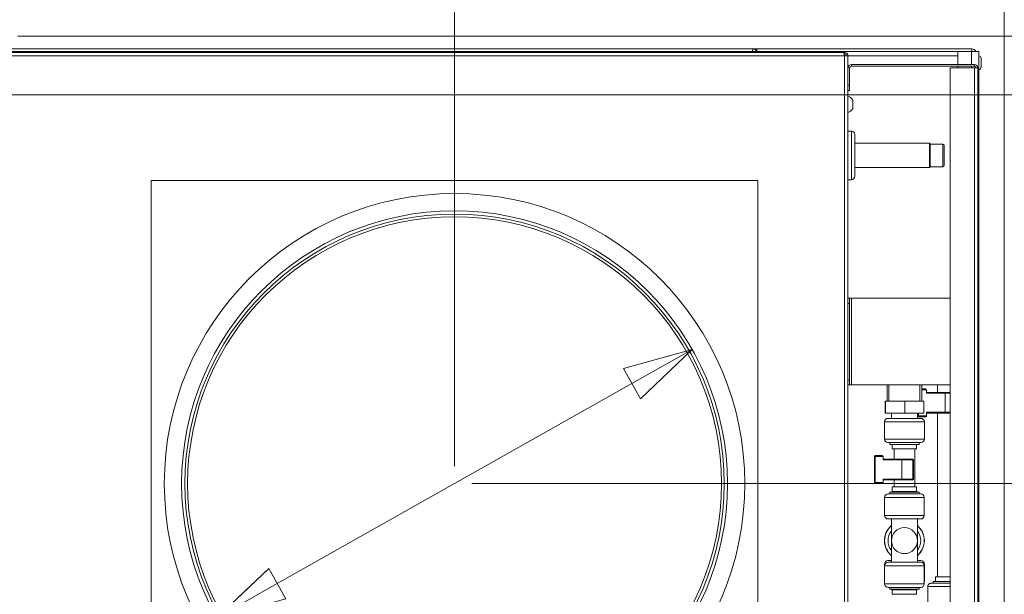
# Model space of a CAD drawing. Units: millimetres. Extents: x 227 to 8086, y 362 to 5804.
# Drawn here: x 4766 to 5334, y 4753 to 5084 of the extents above; entities that cross this region are included whole.
import ezdxf

# ---------------------------------------------------------------- set-up
doc = ezdxf.new("R2010")
doc.units = ezdxf.units.MM
doc.header["$LTSCALE"] = 20
doc.layers.add('AM - Dimension', color=9, linetype='Continuous', lineweight=5, true_color=0x808080)
doc.layers.add('AM - Dimension (Anlæg)', color=9, linetype='Continuous', lineweight=5, true_color=0x808080)
doc.layers.add('AM - Drawing', color=7, linetype='Continuous', lineweight=5)
doc.styles.add('Libre Frankling 9pkt Light', font='LibreFranklin-Light.ttf')
doc.dimstyles.new('AM salgstegninger', dxfattribs={"dimscale": 20, "dimtxt": 2.28, "dimasz": 2, "dimexe": 1, "dimexo": 0.5, "dimgap": 0.5, "dimtad": 1, "dimdec": 0, "dimrnd": 1e-08, "dimtxsty": 'Libre Frankling 9pkt Light', "dimblk": 'Filled-2', "dimcen": 0.09, "dimdle": 6, "dimclrd": 8, "dimclre": 8, "dimclrt": 7, "dimadec": 0, "dimazin": 2, "dimtfac": 1, "dimtdec": 0, "dimtmove": 0, "dimatfit": 3, "dimldrblk": 'Filled-2', "dimfxl": 1, "dimtolj": 1, "dimlwd": 0, "dimlwe": 0, "dimarcsym": 0})

# ---------------------------------------------------------------- blocks, each defined once
blk = doc.blocks.new('Filled-2')
at = {"color": 0}
for p, q in [((0, 0), (-1, 0.25)), ((-1, 0.25), (-1, -0.25)), ((-1, 0), (0, 0)), ((-1, -0.25), (0, 0))]:
    blk.add_line(p, q, dxfattribs=at)
at = {"color": 0, "flags": 128}
blk.add_lwpolyline([(-1, -0.25), (0, 0), (-1, 0.25), (-1, -0.25)], dxfattribs=at)
at = {"color": 0}
blk.add_solid([(-1, -0.25), (0, 0), (-1, 0.25), (-1, -0.25)], dxfattribs=at)
blk = doc.blocks.new('*D17')
at = {"layer": 'AM - Dimension', "color": 8, "lineweight": 0, "transparency": 16777216}
for p, q in [((4740.81, 5050.81), (4740.81, 5167.22)), ((4755.01, 5076.81), (4755.01, 5167.22)), ((4700.81, 5147.22), (4660.81, 5147.22)), ((4740.81, 5147.22), (4755.01, 5147.22)), ((4795.01, 5147.22), (4916.15, 5147.22))]:
    blk.add_line(p, q, dxfattribs=at)
at = {"layer": 'Defpoints', "color": 0, "transparency": 16777216}
for p in [(4755.01, 5147.22), (4755.01, 5066.81), (4740.81, 5040.81)]:
    blk.add_point(p, dxfattribs=at)
at = {"layer": 'AM - Dimension', "color": 8, "lineweight": 0, "transparency": 16777216, "xscale": 40, "yscale": 40, "zscale": 40}
blk.add_blockref('Filled-2', (4740.81, 5147.22), dxfattribs=at)
at = {"layer": 'AM - Dimension', "color": 8, "lineweight": 0, "transparency": 16777216, "xscale": 40, "yscale": 40, "zscale": 40, "rotation": 180}
blk.add_blockref('Filled-2', (4755.01, 5147.22), dxfattribs=at)
at = {"layer": 'AM - Dimension', "color": 7, "lineweight": 5, "transparency": 16777216, "insert": (4845.01, 5180.02), "char_height": 45.6, "attachment_point": 4, "style": 'Libre Frankling 9pkt Light'}
blk.add_mtext('\\A1;14', dxfattribs=at)
blk = doc.blocks.new('*D52')
at = {"layer": 'AM - Dimension', "color": 8, "lineweight": 0, "transparency": 16777216}
for p, q in [((4755.01, 5076.81), (4755.01, 5294.5)), ((5017.01, 4826.41), (5017.01, 5294.5)), ((4795.01, 5274.5), (4977.01, 5274.5))]:
    blk.add_line(p, q, dxfattribs=at)
at = {"layer": 'Defpoints', "color": 0, "transparency": 16777216}
for p in [(5017.01, 5274.5), (4755.01, 5066.81), (5017.01, 4816.41)]:
    blk.add_point(p, dxfattribs=at)
at = {"layer": 'AM - Dimension', "color": 8, "lineweight": 0, "transparency": 16777216, "xscale": 40, "yscale": 40, "zscale": 40, "rotation": 180}
blk.add_blockref('Filled-2', (4755.01, 5274.5), dxfattribs=at)
at = {"layer": 'AM - Dimension', "color": 8, "lineweight": 0, "transparency": 16777216, "xscale": 40, "yscale": 40, "zscale": 40}
blk.add_blockref('Filled-2', (5017.01, 5274.5), dxfattribs=at)
at = {"layer": 'AM - Dimension', "color": 7, "lineweight": 5, "transparency": 16777216, "insert": (4833.22, 5307.92), "char_height": 45.6, "attachment_point": 4, "style": 'Libre Frankling 9pkt Light'}
blk.add_mtext('\\A1;262', dxfattribs=at)
blk = doc.blocks.new('*D53')
at = {"layer": 'AM - Dimension', "color": 8, "lineweight": 0, "transparency": 16777216}
for p, q in [((5017.01, 4826.41), (5017.01, 5415.26)), ((5334.26, 4735.81), (5334.26, 5415.26)), ((5057.01, 5395.26), (5294.26, 5395.26))]:
    blk.add_line(p, q, dxfattribs=at)
at = {"layer": 'Defpoints', "color": 0, "transparency": 16777216}
for p in [(5334.26, 5395.26), (5017.01, 4816.41), (5334.26, 4725.81)]:
    blk.add_point(p, dxfattribs=at)
at = {"layer": 'AM - Dimension', "color": 8, "lineweight": 0, "transparency": 16777216, "xscale": 40, "yscale": 40, "zscale": 40, "rotation": 180}
blk.add_blockref('Filled-2', (5017.01, 5395.26), dxfattribs=at)
at = {"layer": 'AM - Dimension', "color": 8, "lineweight": 0, "transparency": 16777216, "xscale": 40, "yscale": 40, "zscale": 40}
blk.add_blockref('Filled-2', (5334.26, 5395.26), dxfattribs=at)
at = {"layer": 'AM - Dimension', "color": 7, "lineweight": 5, "transparency": 16777216, "insert": (5126.71, 5428.67), "char_height": 45.6, "attachment_point": 4, "style": 'Libre Frankling 9pkt Light'}
blk.add_mtext('\\A1;317', dxfattribs=at)
blk = doc.blocks.new('*D54')
at = {"layer": 'AM - Dimension', "color": 8, "lineweight": 0, "transparency": 16777216}
for p, q in [((3247.01, 4826.41), (3247.01, 5415.26)), ((5017.01, 4826.41), (5017.01, 5415.26)), ((4977.01, 5395.26), (3287.01, 5395.26))]:
    blk.add_line(p, q, dxfattribs=at)
at = {"layer": 'Defpoints', "color": 0, "transparency": 16777216}
for p in [(3247.01, 5395.26), (3247.01, 4816.41), (5017.01, 4816.41)]:
    blk.add_point(p, dxfattribs=at)
at = {"layer": 'AM - Dimension', "color": 8, "lineweight": 0, "transparency": 16777216, "xscale": 40, "yscale": 40, "zscale": 40, "rotation": 180}
blk.add_blockref('Filled-2', (3247.01, 5395.26), dxfattribs=at)
at = {"layer": 'AM - Dimension', "color": 8, "lineweight": 0, "transparency": 16777216, "xscale": 40, "yscale": 40, "zscale": 40}
blk.add_blockref('Filled-2', (5017.01, 5395.26), dxfattribs=at)
at = {"layer": 'AM - Dimension', "color": 7, "lineweight": 5, "transparency": 16777216, "insert": (4064.37, 5428.67), "char_height": 45.6, "attachment_point": 4, "style": 'Libre Frankling 9pkt Light'}
blk.add_mtext('\\A1;1770', dxfattribs=at)
blk = doc.blocks.new('*D57')
at = {"layer": 'AM - Dimension (Anlæg)', "color": 8, "lineweight": 0, "transparency": 16777216}
for p, q in [((5119.35, 4874.14), (4914.67, 4758.68)), ((4879.83, 4739.02), (4685.04, 4629.14)), ((4685.04, 4629.14), (4645.04, 4629.14))]:
    blk.add_line(p, q, dxfattribs=at)
at = {"layer": 'Defpoints', "color": 0, "transparency": 16777216}
for p in [(5154.18, 4893.79), (4879.83, 4739.02)]:
    blk.add_point(p, dxfattribs=at)
at = {"layer": 'AM - Dimension (Anlæg)', "color": 8, "lineweight": 0, "transparency": 16777216, "xscale": 40, "yscale": 40, "zscale": 40}
for p, rotation in [((5154.18, 4893.79), 29.42862051673509), ((4879.83, 4739.02), 209.4286205167351)]:
    blk.add_blockref('Filled-2', p, dxfattribs=dict(at, rotation=rotation))
at = {"layer": 'AM - Dimension (Anlæg)', "color": 7, "lineweight": 5, "transparency": 16777216, "insert": (4488.96, 4629.14), "char_height": 45.6, "attachment_point": 4, "style": 'Libre Frankling 9pkt Light'}
blk.add_mtext('\\A1;Ø315', dxfattribs=at)
blk = doc.blocks.new('*D60')
at = {"layer": 'AM - Dimension', "color": 8, "lineweight": 0, "transparency": 16777216}
for p, q in [((4765.01, 5074.81), (5588.28, 5074.81)), ((5568.28, 5034.81), (5568.28, 4856.41)), ((5027.01, 4816.41), (5588.28, 4816.41))]:
    blk.add_line(p, q, dxfattribs=at)
at = {"layer": 'Defpoints', "color": 0, "transparency": 16777216}
for p in [(4755.01, 5074.81), (5017.01, 4816.41), (5568.28, 4816.41)]:
    blk.add_point(p, dxfattribs=at)
at = {"layer": 'AM - Dimension', "color": 8, "lineweight": 0, "transparency": 16777216, "xscale": 40, "yscale": 40, "zscale": 40}
for p, rotation in [((5568.28, 5074.81), 90), ((5568.28, 4816.41), 270)]:
    blk.add_blockref('Filled-2', p, dxfattribs=dict(at, rotation=rotation))
at = {"layer": 'AM - Dimension', "color": 7, "lineweight": 5, "transparency": 16777216, "insert": (5534.87, 4908.03), "char_height": 45.6, "attachment_point": 4, "rotation": 90, "style": 'Libre Frankling 9pkt Light'}
blk.add_mtext('\\A1;258', dxfattribs=at)
blk = doc.blocks.new('*D61')
at = {"layer": 'AM - Dimension', "color": 8, "lineweight": 0, "transparency": 16777216}
for p, q in [((5452.45, 5114.81), (5452.45, 5247.51)), ((4765.01, 5074.81), (5472.45, 5074.81)), ((5452.45, 5040.81), (5452.45, 5074.81)), ((4750.81, 5040.81), (5472.45, 5040.81)), ((5452.45, 5000.81), (5452.45, 4960.81))]:
    blk.add_line(p, q, dxfattribs=at)
at = {"layer": 'Defpoints', "color": 0, "transparency": 16777216}
for p in [(4755.01, 5074.81), (4740.81, 5040.81), (5452.45, 5040.81)]:
    blk.add_point(p, dxfattribs=at)
at = {"layer": 'AM - Dimension', "color": 8, "lineweight": 0, "transparency": 16777216, "xscale": 40, "yscale": 40, "zscale": 40}
for p, rotation in [((5452.45, 5074.81), 270), ((5452.45, 5040.81), 90)]:
    blk.add_blockref('Filled-2', p, dxfattribs=dict(at, rotation=rotation))
at = {"layer": 'AM - Dimension', "color": 7, "lineweight": 5, "transparency": 16777216, "insert": (5419.04, 5164.81), "char_height": 45.6, "attachment_point": 4, "rotation": 90, "style": 'Libre Frankling 9pkt Light'}
blk.add_mtext('\\A1;34', dxfattribs=at)

msp = doc.modelspace()

# ---------------------------------------------------------------- linework, layer by layer
at = {"layer": 'AM - Drawing'}
for p, q in [((4755.01, 5067.41), (5189.01, 5067.41)), ((4755.01, 5065.91), (5190.51, 5065.91)), ((4757.51, 5065.41), (5241.3, 5065.41)), ((5242.01, 5063.41), (4757.51, 5063.41)), ((5189.01, 5067.41), (5189.01, 5065.91)), ((5189.01, 5067.41), (5191.51, 5067.41)), ((5190.51, 5065.91), (5190.51, 5065.41)), ((5190.51, 5065.91), (5193.01, 5065.91)), ((5191.51, 5067.41), (5191.51, 5065.91)), ((5191.51, 5067.41), (5315.51, 5067.41)), ((5193.01, 5065.41), (5193.01, 5065.91)), ((5194.01, 5065.91), (5193.01, 5065.91)), ((5205.51, 5065.91), (5194.01, 5065.91)), ((5194.01, 5065.91), (5194.01, 5065.41)), ((5205.51, 5065.91), (5307.51, 5065.91)), ((5205.51, 5065.91), (5245.31, 5065.91)), ((5205.51, 5065.41), (5205.51, 5065.91)), ((5242.01, 5065.41), (5241.3, 5065.41)), ((5241.77, 5064.41), (5243.01, 5064.41)), ((5242.01, 5064.41), (5242.01, 5065.41)), ((5242.01, 5063.41), (5244.01, 5063.41)), ((5242.01, 4568.91), (5242.01, 5063.41)), ((5243.01, 5064.41), (5243.01, 5063.41)), ((5307.51, 5063.41), (5244.01, 5063.41)), ((5244.01, 5063.41), (5244.01, 4568.91)), ((5245.31, 5065.91), (5245.31, 5065.7)), ((5307.51, 5058.41), (5307.51, 5065.91)), ((5307.51, 5065.91), (5315.24, 5065.91)), ((5315.24, 5058.41), (5315.24, 5065.91)), ((5319.51, 5065.91), (5315.24, 5065.91)), ((5315.51, 5065.91), (5315.51, 5067.41)), ((5319.51, 5065.91), (5319.51, 4722.99)), ((5246.01, 5058.41), (5246.01, 5057.41)), ((5317.01, 5058.41), (5246.01, 5058.41)), ((5246.01, 5057.41), (5317.01, 5057.41)), ((5307.51, 5056.41), (5307.51, 5057.41)), ((5315.24, 5056.41), (5315.24, 5057.41)), ((5317.01, 5057.41), (5317.01, 5058.41)), ((5320.91, 5056.81), (5320.91, 5062.01)), ((5245.01, 5056.41), (5244.01, 5056.41)), ((5245.01, 5046.41), (5245.01, 5056.41)), ((5303.01, 5056.41), (5317.01, 5056.41)), ((5303.01, 4569.31), (5303.01, 5056.41)), ((5317.01, 4569.31), (5317.01, 5056.41)), ((5319.01, 5056.41), (5317.01, 5056.41)), ((5319.01, 5056.41), (5319.01, 4569.31)), ((5245.01, 5046.41), (5244.01, 5046.41)), ((5245.01, 5043.41), (5245.01, 5046.41)), ((5244.01, 5043.41), (5245.01, 5043.41)), ((5246.76, 5032.91), (5246.76, 5037.91)), ((5246.01, 5019.91), (5244.01, 5019.91)), ((5246.01, 4991.91), (5246.01, 5019.91)), ((5248.01, 5017.91), (5248.01, 4993.91)), ((5291.01, 5012.91), (5248.01, 5012.91)), ((5291.01, 4998.91), (5291.01, 5012.91)), ((5291.51, 5012.41), (5291.01, 5012.91)), ((5291.51, 5012.41), (5291.51, 4999.41)), ((5291.51, 5012.41), (5291.51, 4999.41)), ((5298.71, 5012.41), (5291.51, 5012.41)), ((5298.71, 4999.41), (5298.71, 5012.41)), ((5299.51, 5011.61), (5299.51, 5000.21)), ((5291.01, 4998.91), (5248.01, 4998.91)), ((5291.51, 4999.41), (5291.01, 4998.91)), ((5298.71, 4999.41), (5291.51, 4999.41)), ((4842.01, 4641.41), (4842.01, 4991.41)), ((4842.01, 4991.41), (5192.01, 4991.41)), ((5192.01, 4991.41), (5192.01, 4641.41)), ((5246.01, 4991.91), (5244.01, 4991.91)), ((5245.01, 4923.41), (5244.01, 4923.41)), ((5245.01, 4920.41), (5245.01, 4923.41)), ((5245.01, 4923.41), (5246.01, 4923.41)), ((5246.01, 4923.41), (5246.01, 4873.41)), ((5246.01, 4923.41), (5303.01, 4923.41)), ((5244.01, 4920.41), (5245.01, 4920.41)), ((5245.01, 4920.41), (5245.01, 4876.41)), ((5245.01, 4876.41), (5244.01, 4876.41)), ((5245.01, 4873.41), (5245.01, 4876.41)), ((5244.01, 4873.41), (5245.01, 4873.41)), ((5245.01, 4873.41), (5246.01, 4873.41)), ((5303.01, 4873.41), (5246.01, 4873.41)), ((5266.61, 4864.1), (5266.61, 4873.41)), ((5267.63, 4873.41), (5267.63, 4864.1)), ((5285.59, 4864.1), (5285.59, 4873.41)), ((5286.61, 4864.1), (5286.61, 4873.41)), ((5286.61, 4871.11), (5288.81, 4871.11)), ((5286.61, 4870.61), (5289.31, 4870.61)), ((5289.31, 4868.61), (5289.31, 4870.61)), ((5295.61, 4873.41), (5295.61, 4869.12)), ((5265.73, 4864.1), (5265.48, 4864.1)), ((5265.48, 4857.1), (5265.48, 4864.1)), ((5265.73, 4857.1), (5265.73, 4864.1)), ((5276.86, 4864.1), (5265.73, 4864.1)), ((5287.73, 4864.1), (5276.86, 4864.1)), ((5276.86, 4857.1), (5276.86, 4864.1)), ((5287.73, 4857.1), (5287.73, 4864.1)), ((5300.23, 4869.12), (5289.31, 4869.11)), ((5289.31, 4868.61), (5300.15, 4868.62)), ((5300.15, 4868.62), (5300.15, 4857.62)), ((5265.73, 4857.1), (5265.48, 4857.1)), ((5276.86, 4857.1), (5265.73, 4857.1)), ((5267.11, 4854.1), (5286.11, 4854.1)), ((5269.11, 4857.1), (5269.11, 4854.1)), ((5287.73, 4857.1), (5276.86, 4857.1)), ((5284.11, 4857.1), (5284.11, 4854.1)), ((5284.31, 4857.1), (5284.31, 4855.61)), ((5284.31, 4855.61), (5284.31, 4855.54)), ((5284.72, 4855.61), (5284.72, 4857.1)), ((5289.31, 4855.61), (5284.72, 4855.61)), ((5284.81, 4855.11), (5288.81, 4855.11)), ((5284.81, 4855.04), (5284.81, 4855.11)), ((5288.81, 4855.04), (5284.81, 4855.04)), ((5288.81, 4855.04), (5284.81, 4855.04)), ((5288.81, 4855.11), (5288.81, 4855.04)), ((5300.15, 4857.62), (5289.31, 4857.61)), ((5289.31, 4857.61), (5289.31, 4855.61)), ((5289.31, 4857.11), (5300.23, 4857.12)), ((5295.61, 4857.03), (5289.31, 4857.04)), ((5295.61, 4857.03), (5289.31, 4857.04)), ((5289.31, 4855.54), (5289.31, 4855.61)), ((5295.61, 4857.09), (5295.61, 4762.52)), ((5288.11, 4852.1), (5265.11, 4852.1)), ((5265.11, 4852.1), (5265.11, 4842.1)), ((5288.11, 4852.1), (5288.11, 4842.1)), ((5265.11, 4842.1), (5288.11, 4842.1)), ((5286.11, 4840.1), (5267.11, 4840.1)), ((5268.11, 4840.1), (5268.11, 4839.1)), ((5268.11, 4839.1), (5285.11, 4839.1)), ((5269.61, 4839.1), (5269.61, 4836.5)), ((5269.61, 4836.5), (5283.61, 4836.5)), ((5270.61, 4836.5), (5270.61, 4830.56)), ((5282.61, 4836.5), (5282.61, 4814.5)), ((5283.61, 4839.1), (5283.61, 4836.5)), ((5285.11, 4840.1), (5285.11, 4839.1)), ((5259.31, 4832.06), (5259.72, 4832.06)), ((5259.31, 4832.06), (5259.31, 4817.06)), ((5259.72, 4817.06), (5259.72, 4832.06)), ((5259.72, 4832.06), (5264.31, 4832.06)), ((5263.81, 4832.56), (5259.81, 4832.56)), ((5264.31, 4830.06), (5264.31, 4832.06)), ((5275.23, 4830.56), (5264.31, 4830.56)), ((5264.31, 4830.06), (5275.15, 4830.06)), ((5281.54, 4830.06), (5275.15, 4830.06)), ((5275.15, 4830.06), (5275.15, 4819.06)), ((5275.23, 4830.56), (5281.26, 4830.56)), ((5281.26, 4830.56), (5281.31, 4830.56)), ((5281.81, 4830.06), (5281.54, 4830.06)), ((5281.54, 4830.06), (5281.54, 4819.06)), ((5281.81, 4830.06), (5281.81, 4819.06)), ((5264.31, 4819.06), (5264.31, 4817.06)), ((5275.15, 4819.06), (5264.31, 4819.06)), ((5264.31, 4818.56), (5275.23, 4818.56)), ((5270.61, 4818.56), (5270.61, 4814.5)), ((5275.15, 4819.06), (5281.54, 4819.06)), ((5281.26, 4818.56), (5275.23, 4818.56)), ((5281.31, 4818.56), (5281.26, 4818.56)), ((5281.54, 4819.06), (5281.81, 4819.06)), ((5259.31, 4817.06), (5259.72, 4817.06)), ((5264.31, 4817.06), (5259.72, 4817.06)), ((5259.81, 4816.56), (5263.81, 4816.56)), ((5283.61, 4814.5), (5269.61, 4814.5)), ((5269.61, 4811.9), (5269.61, 4814.5)), ((5283.61, 4811.9), (5283.61, 4814.5)), ((5288.01, 4808.5), (5265.21, 4808.5)), ((5265.21, 4798), (5265.21, 4808.5)), ((5267.21, 4810.5), (5286.01, 4810.5)), ((5269.61, 4811.9), (5268.11, 4811.5)), ((5285.11, 4811.5), (5268.11, 4811.5)), ((5268.11, 4810.5), (5268.11, 4811.5)), ((5283.61, 4811.9), (5269.61, 4811.9)), ((5283.61, 4811.9), (5285.11, 4811.5)), ((5285.11, 4810.5), (5285.11, 4811.5)), ((5288.01, 4798), (5288.01, 4808.5)), ((5265.21, 4798), (5288.01, 4798)), ((5286.01, 4796), (5267.21, 4796)), ((5269.11, 4783.5), (5269.11, 4796)), ((5284.11, 4783.5), (5284.11, 4796)), ((5269.11, 4771), (5269.11, 4783.5)), ((5284.11, 4771), (5284.11, 4783.5)), ((5265.47, 4770), (5265.11, 4770)), ((5265.11, 4770), (5265.11, 4759.5)), ((5265.21, 4769), (5288.01, 4769)), ((5265.21, 4758.5), (5265.21, 4769)), ((5267.11, 4772), (5269.11, 4772)), ((5286.01, 4771), (5267.21, 4771)), ((5284.11, 4772), (5286.11, 4772)), ((5288.11, 4770), (5287.74, 4770)), ((5288.01, 4758.5), (5288.01, 4769)), ((5288.11, 4770), (5288.11, 4759.5)), ((5294.61, 4759.93), (5294.61, 4762.5)), ((5265.11, 4759.5), (5265.21, 4759.5)), ((5288.01, 4758.5), (5265.21, 4758.5)), ((5267.21, 4756.5), (5286.01, 4756.5)), ((5268.11, 4755.5), (5268.11, 4756.5)), ((5285.11, 4755.5), (5285.11, 4756.5)), ((5288.01, 4759.5), (5288.11, 4759.5)), ((5290.11, 4746.4), (5290.11, 4756.9)), ((5293.11, 4758.93), (5293.11, 4759.9)), ((5285.11, 4755.5), (5268.11, 4755.5)), ((5269.61, 4755.1), (5268.11, 4755.5)), ((5283.61, 4755.1), (5269.61, 4755.1)), ((5269.61, 4752.5), (5269.61, 4755.1)), ((5283.61, 4752.5), (5269.61, 4752.5)), ((5283.61, 4755.1), (5285.11, 4755.5)), ((5283.61, 4752.5), (5283.61, 4755.1))]:
    msp.add_line(p, q, dxfattribs=at)
for radius in [167.5, 157.5, 155.61, 154.05]:
    msp.add_circle((5017.01, 4816.41), radius, dxfattribs=at)
for centre, radius, start, end in [((5315.51, 5064.91), 2.5, 23.5782, 90), ((5319.51, 5062.01), 1.4, 0, 90), ((5246.01, 5056.41), 2, 90, 180), ((5246.01, 5056.41), 1, 90, 180), ((5317.01, 5056.41), 2, 0, 90), ((5317.01, 5056.41), 1, 0, 90), ((5319.51, 5056.81), 1.4, 270, 0), ((5242.42, 5035.41), 5.01, 29.9383, 71.4828), ((5242.42, 5035.41), 5.01, 288.5172, 330.0617), ((5246.01, 5017.91), 2, 0, 90), ((5298.71, 5011.61), 0.8, 0, 90), ((5298.71, 5000.21), 0.8, 270, 0), ((5246.01, 4993.91), 2, 270, 0), ((5267.11, 4852.1), 2, 90, 180), ((5284.81, 4855.54), 0.5, 180, 269.9445), ((5286.11, 4852.1), 2, 0, 90), ((5267.11, 4842.1), 2, 180, 270), ((5286.11, 4842.1), 2, 270, 0), ((5259.81, 4832.06), 0.5, 90, 180), ((5263.81, 4832.06), 0.5, 0, 90), ((5281.31, 4830.06), 0.5, 0, 90), ((5281.31, 4819.06), 0.5, 270, 0), ((5259.81, 4817.06), 0.5, 180, 270), ((5263.81, 4817.06), 0.5, 270, 0), ((5267.21, 4808.5), 2, 90, 180), ((5286.01, 4808.5), 2, 0, 90), ((5267.21, 4798), 2, 180, 270), ((5286.01, 4798), 2, 270, 0), ((5276.61, 4783.5), 11.5, 130.7057, 229.2943), ((5276.61, 4783.5), 11.4, 131.1395, 228.8605), ((5276.61, 4783.5), 7.5, 90, 270), ((5276.61, 4783.5), 7.5, 270, 90), ((5276.61, 4783.5), 11.5, 310.7057, 49.2943), ((5276.61, 4783.5), 11.4, 311.1395, 48.8605), ((5276.61, 4783.5), 9.4, 142.9274, 217.0726), ((5276.61, 4783.5), 9.4, 322.9274, 37.0726), ((5267.11, 4770), 2, 90, 180), ((5267.21, 4769), 2, 90, 180), ((5286.01, 4769), 2, 0, 90), ((5286.11, 4770), 2, 0, 90), ((5267.11, 4759.5), 2, 180, 198.1949), ((5267.21, 4758.5), 2, 180, 270), ((5286.01, 4758.5), 2, 270, 0), ((5286.11, 4759.5), 2, 341.8051, 0)]:
    msp.add_arc(centre, radius, start, end, dxfattribs=at)
for centre, major_axis, ratio, start_param, end_param in [((5288.81, 4870.61), (-0.355, -0.355), 0.99322, 2.359111, 3.924074), ((5300.23, 4868.62), (0, 0.5), 0.166194, 0, 1.564963), ((5301.61, 4868.57), (8.79, 0), 0.005752, 1.410876, 1.737768), ((5284.81, 4855.61), (-0.5, 0), 0.005752, 4.879361, 6.283185), ((5284.81, 4855.61), (-0.5, 0), 0.999983, 0, 1.570796), ((5284.81, 4855.54), (-0.5, 0), 0.999983, 0, 1.570796), ((5284.81, 4855.61), (0, -0.5), 0.166194, 4.706555, 6.277352), ((5284.81, 4855.54), (0, -0.5), 0.166194, 0, 0.005834), ((5288.81, 4855.61), (-0.355, -0.355), 0.99322, 0.788315, 2.359111), ((5288.81, 4855.54), (0.355, -0.355), 0.99322, 5.49487, 7.065667), ((5301.61, 4857.07), (-6.5, 0), 0.005752, 4.495303, 6.677976), ((5301.61, 4857.57), (-8.79, 0), 0.005752, 4.552468, 4.879361), ((5300.23, 4857.62), (0, -0.5), 0.166194, 4.706555, 6.277352), ((5301.61, 4857.07), (8.29, 0), 0.005752, 1.401141, 1.737768), ((5259.81, 4832.06), (0, 0.5), 0.166197, 0, 1.570796), ((5275.23, 4830.06), (0, 0.5), 0.166197, 0, 1.570796), ((5281.26, 4830.06), (0, 0.5), 0.561539, 4.712389, 6.283185), ((5275.23, 4819.06), (0, -0.5), 0.166197, 4.712389, 6.283185), ((5281.26, 4819.06), (0, -0.5), 0.561539, 0, 1.570796), ((5259.81, 4817.06), (0, -0.5), 0.166197, 4.712389, 6.283185), ((5301.61, 4762.5), (-7, 0), 0.005752, 4.511031, 6.283185), ((5301.61, 4756.9), (-11.5, 0), 0.005752, 4.590347, 6.283185), ((5301.61, 4759.9), (-8.5, 0), 0.005752, 4.546929, 6.283185)]:
    msp.add_ellipse(centre, major_axis=major_axis, ratio=ratio, start_param=start_param, end_param=end_param, dxfattribs=at)
for points, knots in [([(5189.01, 5067.41), (5188.99, 5067.41), (5188.98, 5066.89), (5188.96, 5066.1), (5188.96, 5066.04), (5188.96, 5065.97), (5188.96, 5065.91)], [0, 0, 0, 0, 1.074185, 1.074185, 1.074185, 1.159279, 1.159279, 1.159279, 1.159279]), ([(5189.01, 5067.41), (5189.9, 5067.41), (5190.78, 5066.89), (5191.2, 5066.1), (5191.24, 5066.04), (5191.27, 5065.97), (5191.3, 5065.91)], [0, 0, 0, 0, 1.074185, 1.074185, 1.074185, 1.159279, 1.159279, 1.159279, 1.159279]), ([(5241.3, 5065.41), (5241.47, 5065.41), (5241.64, 5064.94), (5241.81, 5064.25), (5241.88, 5063.99), (5241.94, 5063.7), (5242.01, 5063.41)], [0, 0, 0, 0, 1.135812, 1.135812, 1.135812, 1.570796, 1.570796, 1.570796, 1.570796]), ([(5244.01, 5063.41), (5244.01, 5064.17), (5243.54, 5064.9), (5242.85, 5065.22), (5242.59, 5065.34), (5242.3, 5065.41), (5242.01, 5065.41)], [0, 0, 0, 0, 1.135812, 1.135812, 1.135812, 1.570796, 1.570796, 1.570796, 1.570796]), ([(5300.23, 4869.12), (5301.11, 4869.12), (5302.03, 4869.12), (5302.95, 4869.12), (5302.98, 4869.12), (5303.01, 4869.12)], [0, 0, 0, 0, 0.2690896, 0.2690896, 0.2779734, 0.2779734, 0.2779734, 0.2779734]), ([(5290.11, 4756.9), (5290.11, 4757.12), (5290.14, 4757.34), (5290.28, 4757.75), (5290.38, 4757.94), (5290.64, 4758.28), (5290.79, 4758.43), (5291.05, 4758.61), (5291.14, 4758.66), (5291.33, 4758.75), (5291.42, 4758.78), (5291.58, 4758.83), (5291.64, 4758.85), (5291.74, 4758.87), (5291.77, 4758.88), (5291.83, 4758.89), (5291.86, 4758.89), (5291.92, 4758.9), (5291.94, 4758.9), (5292, 4758.9), (5292.02, 4758.91), (5292.12, 4758.91), (5292.18, 4758.91), (5292.52, 4758.92), (5292.92, 4758.93), (5294.04, 4758.94), (5294.78, 4758.94), (5296.42, 4758.95), (5297.32, 4758.95), (5299.22, 4758.96), (5300.24, 4758.96), (5301.84, 4758.96), (5302.43, 4758.96), (5303.01, 4758.96)], [0, 0, 0, 0, 0.064917, 0.064917, 0.128657, 0.128657, 0.192418, 0.192418, 0.223727, 0.223727, 0.253689, 0.253689, 0.275839, 0.275839, 0.28749, 0.28749, 0.304081, 0.304081, 0.322848, 0.322848, 0.357686, 0.357686, 0.461981, 0.461981, 0.778429, 0.778429, 1.105439, 1.105439, 1.410259, 1.410259, 1.714096, 1.714096, 1.889102, 1.889102, 1.889102, 1.889102])]:
    msp.add_open_spline(points, degree=3, knots=knots, dxfattribs=at)

# ---------------------------------------------------------------- dimensions: what is measured, and where the dimension line sits
at = {"layer": 'AM - Dimension', "color": 8, "lineweight": 5, "true_color": 0x808080}
for base, p1, p2, angle, override, picture, middle in [((3247.01, 5395.26), (5017.01, 4816.41), (3247.01, 4816.41), 180, {"dimgap": 0.5, "dimdec": 0, "dimtol": 0, "dimlim": 0, "dimtp": 0, "dimtm": 0, "dimtdec": 0, "dimtofl": 0, "dimatfit": 1}, '*D54', (4132.01, 5395.26)), ((5017.01, 5274.5), (4755.01, 5066.81), (5017.01, 4816.41), 180, {"dimgap": 0.5, "dimdec": 0, "dimtol": 0, "dimlim": 0, "dimtp": 0, "dimtm": 0, "dimtdec": 0, "dimtofl": 0, "dimatfit": 1}, '*D52', (4886.01, 5274.5)), ((5452.45, 5040.81), (4755.01, 5074.81), (4740.81, 5040.81), 270, {"dimgap": 0.5, "dimdec": 0, "dimtol": 0, "dimlim": 0, "dimtp": 0, "dimtm": 0, "dimtdec": 0, "dimtofl": 1, "dimatfit": 1}, '*D61', (5452.45, 5201.16)), ((4755.01, 5147.22), (4740.81, 5040.81), (4755.01, 5066.81), 180, {"dimgap": 0.5, "dimdec": 0, "dimtol": 0, "dimlim": 0, "dimtp": 0, "dimtm": 0, "dimtdec": 0, "dimtofl": 1, "dimatfit": 1}, '*D17', (4875.58, 5147.22)), ((5568.28, 4816.41), (4755.01, 5074.81), (5017.01, 4816.41), 270, {"dimgap": 0.5, "dimdec": 0, "dimtol": 0, "dimlim": 0, "dimtp": 0, "dimtm": 0, "dimtdec": 0, "dimtofl": 0, "dimatfit": 1}, '*D60', (5568.28, 4962.94))]:
    dim = msp.add_linear_dim(base=base, p1=p1, p2=p2, angle=angle, dimstyle='AM salgstegninger', override=override, dxfattribs=at)
    dim.commit()
    dim.dimension.update_dxf_attribs({"geometry": picture, "text_midpoint": middle, "dimtype": 160})
dim = msp.add_linear_dim(base=(5334.26, 5395.26), p1=(5017.01, 4816.41), p2=(5334.26, 4725.81), dimstyle='AM salgstegninger', override={"dimgap": 0.5, "dimdec": 0, "dimtol": 0, "dimlim": 0, "dimtp": 0, "dimtm": 0, "dimtdec": 0, "dimtofl": 0, "dimatfit": 1}, dxfattribs=at)
dim.commit()
dim.dimension.update_dxf_attribs({"geometry": '*D53', "text_midpoint": (5175.63, 5395.26), "dimtype": 160})
at = {"layer": 'AM - Dimension (Anlæg)', "color": 8, "lineweight": 5, "true_color": 0x808080}
dim = msp.add_diameter_dim_2p(p1=(5154.18, 4893.79), p2=(4879.83, 4739.02), text='Ø315', dimstyle='AM salgstegninger', override={"dimgap": 0.5, "dimtad": 0, "dimtih": 1, "dimtoh": 1, "dimdec": 0, "dimlfac": 1, "dimtol": 0, "dimlim": 0, "dimtp": 0, "dimtm": 0, "dimtdec": 0, "dimatfit": 2}, dxfattribs=at)
dim.commit()
dim.dimension.update_dxf_attribs({"geometry": '*D57', "text_midpoint": (4562, 4629.14), "dimtype": 163})

doc.saveas('drawing.dxf')
